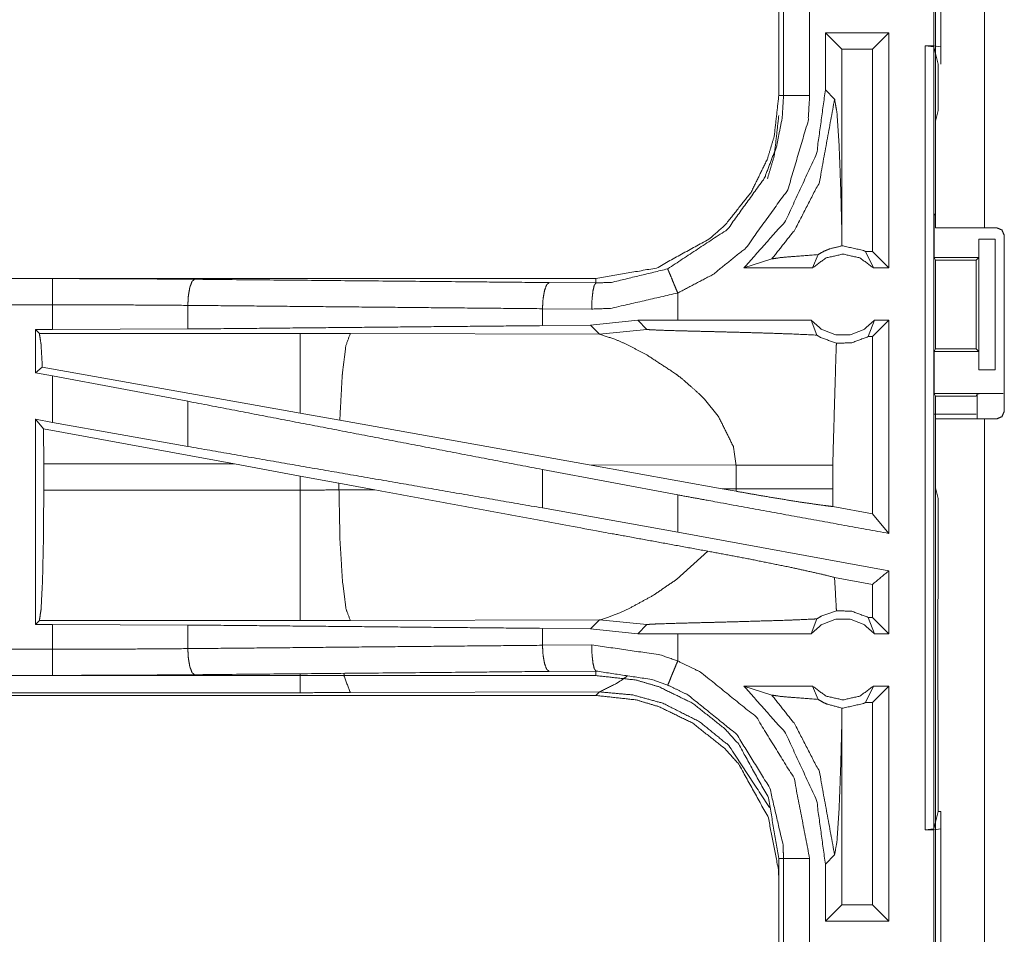
# Model space of a CAD drawing. Units: inches. Extents: x 82 to 151, y 17 to 160.
# Drawn here: x 131 to 133, y 58 to 60 of the extents above; entities that cross this region are included whole.
import ezdxf

# ---------------------------------------------------------------- set-up
doc = ezdxf.new("R2010")
doc.units = ezdxf.units.IN
doc.header["$MEASUREMENT"] = 0
doc.layers.add('CGM', color=7, linetype='Continuous', true_color=0xffffff)

msp = doc.modelspace()

# ---------------------------------------------------------------- linework, layer by layer
at = {"layer": 'CGM', "color": 2, "linetype": 'Continuous', "lineweight": 18}
for p, q in [((132.396, 59.5825), (132.396, 60.9665)), ((132.4895, 60.9665), (132.4895, 59.5825)), ((132.406, 60.1822), (132.406, 59.9288)), ((132.096, 60.1257), (132.096, 59.8353)), ((132.1051, 59.8353), (132.1051, 60.1257)), ((132.3068, 59.9555), (132.1852, 59.9555)), ((132.1852, 59.9555), (132.1852, 59.846)), ((132.1852, 59.9555), (132.2167, 59.9241)), ((132.3068, 59.9555), (132.2754, 59.9241)), ((132.3068, 59.9555), (132.3068, 59.5055)), ((132.2754, 59.9241), (132.2167, 59.9241)), ((132.2167, 59.5744), (132.2167, 59.9241)), ((132.2754, 59.5369), (132.2754, 59.9241)), ((132.3762, 59.9305), (132.3926, 59.9305)), ((132.3762, 59.9305), (132.3929, 59.9284)), ((132.406, 59.9288), (132.3926, 59.9305)), ((132.3929, 59.9284), (132.3929, 58.4326)), ((132.4011, 59.8956), (132.3929, 59.9284)), ((132.406, 59.8956), (132.406, 59.9288)), ((132.4011, 59.8067), (132.4011, 59.8956)), ((132.2029, 59.8284), (132.1852, 59.846)), ((132.4011, 59.8067), (132.396, 59.7864)), ((132.396, 59.6107), (132.396, 59.7864)), ((132.3934, 59.6055), (132.396, 59.6107)), ((132.3934, 59.6055), (132.3934, 59.5255)), ((132.4895, 59.5825), (132.5126, 59.5825)), ((132.2164, 59.5476), (132.2167, 59.5744)), ((132.4786, 59.5605), (132.4786, 59.5255)), ((132.4789, 59.5605), (132.4786, 59.5605)), ((132.4789, 59.3105), (132.4789, 59.5605)), ((132.4789, 59.5605), (132.51, 59.5605)), ((132.51, 59.5605), (132.51, 59.3105)), ((132.5276, 59.2315), (132.5276, 59.5675)), ((132.0294, 59.5055), (132.0828, 59.5229)), ((132.1605, 59.5055), (132.1712, 59.5311)), ((132.2622, 59.5369), (132.2772, 59.5055)), ((132.2754, 59.5369), (132.2622, 59.5369)), ((132.3068, 59.5055), (132.2754, 59.5369)), ((132.3959, 59.5205), (132.3934, 59.5255)), ((132.3934, 59.5255), (132.4786, 59.5255)), ((132.3959, 59.3505), (132.3959, 59.5205)), ((132.3959, 59.5205), (132.4735, 59.5205)), ((132.4786, 59.5255), (132.4735, 59.5205)), ((132.4735, 59.5205), (132.4735, 59.3505)), ((132.1605, 59.5055), (132.0294, 59.5055)), ((132.3068, 59.5055), (132.2772, 59.5055)), ((131.7462, 59.4855), (126.2147, 59.4855)), ((126.2147, 59.4851), (130.7063, 59.4851)), ((131.7462, 59.4855), (131.7462, 59.4768)), ((131.6568, 59.4775), (131.7462, 59.4768)), ((131.9027, 59.4055), (131.9027, 59.4575)), ((130.9652, 59.4339), (130.9652, 59.3887)), ((131.738, 59.4268), (131.6438, 59.4275)), ((131.6438, 59.4275), (131.6438, 59.3951)), ((130.6739, 59.3875), (130.7063, 59.3875)), ((130.6739, 59.3875), (130.6739, 59.3049)), ((130.6812, 59.3802), (130.6739, 59.3875)), ((130.9652, 59.3887), (130.7063, 59.3875)), ((131.736, 59.3958), (131.6438, 59.3951)), ((131.8263, 59.4054), (131.736, 59.3958)), ((131.736, 59.3958), (131.7531, 59.3786)), ((131.7531, 59.3786), (131.8438, 59.388)), ((131.9027, 59.4055), (131.8263, 59.4054)), ((131.8263, 59.4054), (131.8438, 59.388)), ((132.1582, 59.4055), (132.1688, 59.377)), ((132.267, 59.3741), (132.2795, 59.4055)), ((132.3068, 59.4055), (132.2754, 59.3741)), ((132.3068, 59.4055), (132.2795, 59.4055)), ((131.1804, 59.3802), (130.6812, 59.3802)), ((131.2762, 59.3801), (131.1804, 59.3802)), ((131.7531, 59.3786), (131.2762, 59.3801)), ((132.2754, 59.3741), (132.267, 59.3741)), ((132.2754, 59.0351), (132.2754, 59.3741)), ((132.3959, 59.3505), (132.3934, 59.3455)), ((132.3959, 59.3505), (132.4735, 59.3505)), ((132.4735, 59.3505), (132.4786, 59.3455)), ((132.3934, 59.3455), (132.3934, 59.2655)), ((132.3934, 59.3455), (132.4786, 59.3455)), ((132.4786, 59.3455), (132.4786, 59.3105)), ((130.6868, 59.3156), (130.6739, 59.3049)), ((131.1804, 59.2275), (130.6868, 59.3156)), ((130.6739, 59.3049), (130.7063, 59.2989)), ((130.7063, 59.21), (130.7063, 59.2989)), ((130.9652, 59.2504), (130.7063, 59.2989)), ((132.4786, 59.3105), (132.4789, 59.3105)), ((132.51, 59.3105), (132.4789, 59.3105)), ((132.3934, 59.2655), (132.396, 59.2603)), ((132.3934, 59.2655), (132.5257, 59.2655)), ((132.396, 59.0846), (132.396, 59.2603)), ((132.396, 59.2603), (132.4735, 59.2603)), ((132.4757, 59.2646), (132.4735, 59.2603)), ((132.4757, 59.2165), (132.4757, 59.2646)), ((130.9652, 59.2504), (130.9652, 59.1639)), ((131.9538, 59.2543), (131.9802, 59.2221)), ((131.256, 59.214), (131.1804, 59.2275)), ((132.4735, 59.2257), (132.3925, 59.2257)), ((130.6739, 59.2159), (130.6739, 58.8235)), ((130.6893, 59.1975), (130.6739, 59.2159)), ((130.6739, 59.2159), (130.7063, 59.21)), ((130.9652, 59.1639), (130.7063, 59.21)), ((131.7329, 59.1288), (131.256, 59.214)), ((132.396, 57.8325), (132.396, 59.2165)), ((132.4895, 59.2165), (132.4895, 57.8325)), ((132.4895, 59.2165), (132.5126, 59.2165)), ((130.6893, 59.1975), (130.6896, 59.1304)), ((131.0544, 59.1304), (130.6893, 59.1975)), ((130.6896, 59.0806), (130.6896, 59.1304)), ((130.6896, 59.1304), (131.0544, 59.1304)), ((131.0544, 59.1304), (131.1804, 59.1074)), ((131.7329, 59.1288), (132.0144, 59.1279)), ((131.7329, 59.1288), (131.9877, 59.083)), ((132.0144, 59.1279), (132.0144, 59.0831)), ((132.1993, 59.0831), (132.1993, 59.1279)), ((131.1804, 59.1074), (131.2545, 59.0937)), ((131.1804, 59.1074), (131.1804, 59.0806)), ((131.9027, 59.0713), (131.6438, 59.1198)), ((131.6438, 59.1198), (131.6438, 59.0463)), ((131.2545, 59.0807), (131.2545, 59.0937)), ((131.2545, 59.0937), (131.323, 59.081)), ((131.1804, 59.0806), (130.6896, 59.0806)), ((131.323, 59.081), (131.2545, 59.0807)), ((131.9027, 59.0001), (131.9027, 59.0713)), ((132.0144, 59.0831), (131.9877, 59.083)), ((132.0143, 59.0782), (131.9877, 59.083)), ((132.0144, 59.0831), (132.0143, 59.0782)), ((132.1994, 59.049), (132.1993, 59.0831)), ((132.396, 59.0846), (132.4011, 59.0643)), ((132.2754, 59.0351), (132.1994, 59.049)), ((132.4011, 58.8757), (132.4011, 59.0643)), ((131.9027, 59.0001), (131.6438, 59.0463)), ((132.3068, 58.9974), (132.2754, 59.0351)), ((132.3068, 58.9262), (131.9027, 59.0001)), ((131.96, 58.9636), (131.9006, 58.9095)), ((132.3068, 58.9262), (132.3068, 58.8055)), ((132.2754, 58.9), (132.2028, 58.9133)), ((132.2754, 58.8369), (132.2754, 58.9)), ((132.4007, 58.8686), (132.4011, 58.8757)), ((132.4007, 58.8386), (132.4007, 58.8686)), ((131.7831, 58.8421), (131.7681, 58.8364)), ((131.7917, 58.8457), (131.7831, 58.8421)), ((131.811, 58.8546), (131.7917, 58.8457)), ((130.6739, 58.8235), (130.6812, 58.8308)), ((130.7063, 58.8235), (130.6739, 58.8235)), ((130.6812, 58.8308), (131.1804, 58.8308)), ((130.7063, 58.7759), (130.7063, 58.8235)), ((130.7063, 58.8235), (130.9652, 58.8223)), ((130.9652, 58.8223), (130.9652, 58.7771)), ((131.2762, 58.8309), (131.7531, 58.8324)), ((131.7531, 58.8324), (131.736, 58.8152)), ((131.757, 58.8331), (131.7531, 58.8324)), ((131.7531, 58.8324), (131.8438, 58.823)), ((131.7681, 58.8364), (131.757, 58.8331)), ((131.8263, 58.8056), (131.8438, 58.823)), ((132.1582, 58.8055), (132.1688, 58.834)), ((132.267, 58.8369), (132.2795, 58.8055)), ((132.2754, 58.8369), (132.267, 58.8369)), ((132.3068, 58.8055), (132.2754, 58.8369)), ((132.4001, 58.8328), (132.4007, 58.8386)), ((132.4001, 58.7183), (132.4001, 58.8328)), ((131.6438, 58.8159), (131.6438, 58.7835)), ((131.6438, 58.8159), (131.736, 58.8152)), ((131.736, 58.8152), (131.8263, 58.8056)), ((131.9027, 58.8055), (131.8263, 58.8056)), ((131.9027, 58.7535), (131.9027, 58.8055)), ((132.3068, 58.8055), (132.2795, 58.8055)), ((131.6438, 58.7835), (131.738, 58.7842)), ((131.7462, 58.7342), (131.6568, 58.7335)), ((131.7462, 58.7255), (131.7462, 58.7342)), ((125.9708, 58.7259), (130.7063, 58.7259)), ((131.7462, 58.7255), (125.9708, 58.7255)), ((132.4007, 58.7124), (132.4001, 58.7183)), ((132.4007, 58.6824), (132.4007, 58.7124)), ((131.1804, 58.6928), (125.9762, 58.6928)), ((131.7531, 58.6944), (131.2762, 58.693)), ((131.7462, 58.6875), (131.7531, 58.6944)), ((132.1605, 58.7055), (132.0294, 58.7055)), ((132.0294, 58.7055), (132.0828, 58.6881)), ((132.1605, 58.7055), (132.1712, 58.6799)), ((132.2622, 58.6741), (132.2772, 58.7055)), ((132.3068, 58.7055), (132.2754, 58.6741)), ((132.3068, 58.7055), (132.2772, 58.7055)), ((132.3068, 58.7055), (132.3068, 58.2555)), ((125.9708, 58.6875), (131.7462, 58.6875)), ((132.2754, 58.6741), (132.2622, 58.6741)), ((132.2754, 58.2869), (132.2754, 58.6741)), ((132.4007, 58.6824), (132.4011, 58.6753)), ((132.4011, 58.4654), (132.4011, 58.6753)), ((132.2167, 58.6366), (132.2164, 58.6634)), ((132.2167, 58.2869), (132.2167, 58.6366)), ((132.3929, 58.4326), (132.4011, 58.4654)), ((132.4011, 58.4654), (132.406, 58.4654)), ((132.406, 58.4322), (132.406, 58.4654)), ((132.3929, 58.4326), (132.3762, 58.4305)), ((132.3762, 58.4305), (132.3926, 58.4305)), ((132.3926, 58.4305), (132.406, 58.4322)), ((132.3926, 58.1805), (132.3926, 58.4305)), ((132.406, 58.4322), (132.406, 58.1788)), ((132.096, 58.3757), (132.096, 58.0853)), ((132.1051, 58.0853), (132.1051, 58.3757)), ((132.1551, 58.3757), (132.1551, 58.0853)), ((132.1852, 58.365), (132.2029, 58.3826)), ((132.1852, 58.365), (132.1852, 58.2555)), ((132.1852, 58.2555), (132.2167, 58.2869)), ((132.2754, 58.2869), (132.2167, 58.2869)), ((132.3068, 58.2555), (132.2754, 58.2869)), ((132.3068, 58.2555), (132.1852, 58.2555))]:
    msp.add_line(p, q, dxfattribs=at)
for points, knots in [([(132.3926, 59.9305), (132.3926, 59.9805), (132.3926, 60.1805)], [0, 0, 0.2, 1, 1]), ([(132.1551, 60.1257), (132.1551, 60.0531), (132.1551, 59.9079), (132.1551, 59.8353)], [0, 0, 0.250011, 0.750011, 1, 1]), ([(132.3762, 58.4305), (132.3762, 59.1055), (132.3762, 59.9305)], [0, 0, 0.45, 1, 1]), ([(132.1852, 59.846), (132.1685, 59.7244), (132.1091, 59.5956), (132.0294, 59.5055)], [0, 0, 0.318767, 0.687359, 1, 1]), ([(132.096, 59.8353), (132.0875, 59.7584), (132.0744, 59.7142), (132.0429, 59.6499), (131.9936, 59.5879), (131.9648, 59.5622), (131.862, 59.5052), (131.7462, 59.4855)], [0, 0, 0.141125, 0.225349, 0.356099, 0.500585, 0.57105, 0.785528, 1, 1]), ([(131.8835, 59.5037), (131.9979, 59.5794), (132.0684, 59.6771), (132.0916, 59.7374), (132.1026, 59.7926), (132.1051, 59.8353)], [0, 0, 0.325589, 0.611527, 0.764963, 0.898498, 1, 1]), ([(132.1551, 59.8353), (132.1522, 59.7867), (132.1133, 59.6551), (132.033, 59.5437), (131.9702, 59.4931), (131.9027, 59.4575)], [0, 0, 0.101438, 0.387247, 0.673057, 0.840976, 1, 1]), ([(132.0828, 59.5229), (132.1266, 59.5782), (132.1737, 59.6696), (132.2029, 59.8284)], [0, 0, 0.210584, 0.517915, 1, 1]), ([(132.096, 59.8353), (132.0992, 59.8353), (132.1038, 59.8353), (132.1051, 59.8353)], [0, 0, 0.351852, 0.851852, 1, 1]), ([(132.1051, 59.8353), (132.1094, 59.8353), (132.1204, 59.8353), (132.1364, 59.8353), (132.1551, 59.8353)], [0, 0, 0.085744, 0.304926, 0.625228, 1, 1]), ([(132.2167, 59.5744), (132.2147, 59.6544), (132.2115, 59.7411), (132.2074, 59.8026), (132.2051, 59.8155), (132.2029, 59.8284)], [0, 0, 0.314397, 0.655025, 0.897375, 0.948696, 1, 1]), ([(132.0744, 59.6762), (132.0875, 59.7204), (132.096, 59.7973)], [0, 0, 0.373747, 1, 1]), ([(132.4895, 59.5825), (132.4234, 59.5825), (132.396, 59.5825)], [0, 0, 0.707144, 1, 1]), ([(132.5276, 59.5675), (132.5232, 59.5781), (132.5179, 59.5803), (132.5126, 59.5825)], [0, 0, 0.500185, 0.750147, 1, 1]), ([(132.2164, 59.5476), (132.1934, 59.542), (132.1879, 59.5397), (132.1823, 59.5374), (132.1712, 59.5311)], [0, 0, 0.487506, 0.611518, 0.735582, 1, 1]), ([(132.2164, 59.5476), (132.2176, 59.5476), (132.2189, 59.5476), (132.2578, 59.5391), (132.2622, 59.5369)], [0, 0, 0.025917, 0.051836, 0.895567, 1, 1]), ([(132.0828, 59.5229), (132.1009, 59.5255), (132.1272, 59.5277), (132.1712, 59.5311)], [0, 0, 0.205881, 0.502524, 1, 1]), ([(132.2772, 59.5055), (132.2513, 59.5248), (132.2189, 59.5319), (132.1865, 59.5248), (132.1605, 59.5055)], [0, 0, 0.247021, 0.500049, 0.752979, 1, 1]), ([(131.7462, 59.4768), (131.7762, 59.4779), (131.8835, 59.5037)], [0, 0, 0.213907, 1, 1]), ([(131.8835, 59.5037), (131.8852, 59.4997), (131.8873, 59.4946), (131.8924, 59.4822), (131.8955, 59.4748), (131.8991, 59.4661), (131.9027, 59.4575)], [0, 0, 0.085986, 0.195442, 0.465064, 0.625131, 0.812615, 1, 1]), ([(130.7063, 59.4351), (130.7063, 59.4445), (130.7063, 59.4619), (130.7063, 59.4753), (130.7063, 59.4829), (130.7063, 59.4851)], [0, 0, 0.187362, 0.534984, 0.80456, 0.957003, 1, 1]), ([(130.7063, 59.4851), (130.8434, 59.4848), (130.9781, 59.4838)], [0, 0, 0.504283, 1, 1]), ([(130.9781, 59.4838), (130.9757, 59.4817), (130.9732, 59.4796), (130.9712, 59.4741), (130.9691, 59.4686), (130.9677, 59.4606), (130.9663, 59.4526), (130.9657, 59.4432), (130.9652, 59.4339)], [0, 0, 0.060872, 0.121641, 0.231548, 0.341542, 0.494356, 0.647092, 0.823615, 1, 1]), ([(130.9781, 59.4838), (131.49, 59.4791), (131.6568, 59.4775)], [0, 0, 0.754307, 1, 1]), ([(131.6568, 59.4775), (131.6544, 59.4754), (131.6519, 59.4732), (131.6478, 59.4623), (131.6464, 59.4543), (131.645, 59.4463), (131.6438, 59.4275)], [0, 0, 0.06069, 0.121564, 0.341502, 0.494244, 0.647064, 1, 1]), ([(131.7462, 59.4768), (131.7447, 59.4747), (131.7431, 59.4725), (131.7405, 59.4616), (131.7396, 59.4536), (131.7387, 59.4456), (131.738, 59.4268)], [0, 0, 0.051392, 0.102829, 0.32183, 0.478518, 0.635178, 1, 1]), ([(131.9027, 59.4575), (131.774, 59.4281), (131.738, 59.4268)], [0, 0, 0.785656, 1, 1]), ([(126.2147, 59.4351), (128.896, 59.4351), (130.7063, 59.4351)], [0, 0, 0.59695, 1, 1]), ([(130.7063, 59.3875), (130.7063, 59.3932), (130.7063, 59.417), (130.7063, 59.4351)], [0, 0, 0.118878, 0.618878, 1, 1]), ([(130.9652, 59.4339), (130.8369, 59.4348), (130.7063, 59.4351)], [0, 0, 0.495704, 1, 1]), ([(131.6438, 59.4275), (131.3033, 59.4307), (130.9652, 59.4339)], [0, 0, 0.501688, 1, 1]), ([(131.6438, 59.3951), (131.3033, 59.3919), (130.9652, 59.3887)], [0, 0, 0.501688, 1, 1]), ([(131.8438, 59.388), (131.8444, 59.3878), (131.8451, 59.3877), (131.8522, 59.3871), (131.8772, 59.3861), (131.9153, 59.385), (131.9285, 59.3847), (131.9591, 59.3839), (131.9767, 59.3835), (132.0097, 59.3826), (132.075, 59.3808), (132.1087, 59.3796), (132.1187, 59.3793), (132.1688, 59.377)], [0, 0, 0.002175, 0.004394, 0.025998, 0.103122, 0.220385, 0.260792, 0.3551, 0.409001, 0.510718, 0.711284, 0.815188, 0.845834, 1, 1]), ([(132.1582, 59.4055), (131.966, 59.4055), (131.9027, 59.4055)], [0, 0, 0.752089, 1, 1]), ([(132.1582, 59.4055), (132.1787, 59.3876), (132.2049, 59.3777), (132.2189, 59.3777), (132.2329, 59.3777), (132.259, 59.3876), (132.2795, 59.4055)], [0, 0, 0.196463, 0.398779, 0.499956, 0.601133, 0.803537, 1, 1]), ([(132.3068, 59.4055), (132.3068, 59.2555), (132.3068, 59.0514), (132.3068, 58.9974)], [0, 0, 0.367546, 0.867546, 1, 1]), ([(130.6812, 59.3802), (130.6828, 59.3697), (130.6844, 59.3591), (130.6868, 59.3156)], [0, 0, 0.164846, 0.329723, 1, 1]), ([(131.1804, 59.3802), (131.1804, 59.3687), (131.1804, 59.3276), (131.1804, 59.2628), (131.1804, 59.2275)], [0, 0, 0.075877, 0.345027, 0.769172, 1, 1]), ([(131.2762, 59.3801), (131.2677, 59.3569), (131.2611, 59.3039), (131.2608, 59.3009), (131.2606, 59.2979), (131.256, 59.214)], [0, 0, 0.146724, 0.464383, 0.482374, 0.500397, 1, 1]), ([(131.7531, 59.3786), (131.7823, 59.3692), (131.8027, 59.3603), (131.8434, 59.3392)], [0, 0, 0.310843, 0.535448, 1, 1]), ([(132.1688, 59.377), (132.1725, 59.3747), (132.1762, 59.3724), (132.2064, 59.3615)], [0, 0, 0.107414, 0.215014, 1, 1]), ([(132.267, 59.3741), (132.2357, 59.3622), (132.2064, 59.3615)], [0, 0, 0.533428, 1, 1]), ([(132.1993, 59.1279), (132.2058, 59.3512), (132.2064, 59.3615)], [0, 0, 0.955567, 1, 1]), ([(131.8434, 59.3392), (131.8999, 59.3021), (131.9118, 59.2928)], [0, 0, 0.817386, 1, 1]), ([(131.9118, 59.2928), (131.9439, 59.2644), (131.9538, 59.2543)], [0, 0, 0.752247, 1, 1]), ([(132.4757, 59.2646), (132.4777, 59.2648), (132.4796, 59.265), (132.4851, 59.2651), (132.4905, 59.2652), (132.5067, 59.2654), (132.5257, 59.2655)], [0, 0, 0.039453, 0.078657, 0.187533, 0.296152, 0.619573, 1, 1]), ([(131.6438, 59.1198), (131.3033, 59.1853), (130.9652, 59.2504)], [0, 0, 0.501688, 1, 1]), ([(131.9802, 59.2221), (132.0091, 59.1639), (132.0144, 59.1279)], [0, 0, 0.641338, 1, 1]), ([(132.5126, 59.2165), (132.5232, 59.2209), (132.5276, 59.2315)], [0, 0, 0.499629, 1, 1]), ([(132.396, 59.2165), (132.4097, 59.2165), (132.4564, 59.2165), (132.4895, 59.2165)], [0, 0, 0.146358, 0.646428, 1, 1]), ([(131.6438, 59.0463), (131.3033, 59.1053), (130.9652, 59.1639)], [0, 0, 0.501688, 1, 1]), ([(132.0144, 59.1279), (132.0867, 59.1279), (132.1348, 59.1279), (132.1573, 59.1279), (132.1695, 59.1279), (132.1905, 59.1279), (132.1993, 59.1279)], [0, 0, 0.391041, 0.651289, 0.772855, 0.83871, 0.952317, 1, 1]), ([(130.6896, 59.0806), (130.689, 58.987), (130.6872, 58.9069), (130.6844, 58.8522), (130.6828, 58.8415), (130.6812, 58.8308)], [0, 0, 0.374341, 0.694239, 0.913257, 0.956632, 1, 1]), ([(131.2545, 59.0807), (131.2175, 59.0806), (131.1804, 59.0806)], [0, 0, 0.499474, 1, 1]), ([(131.1804, 59.0806), (131.1804, 59.0338), (131.1804, 58.9469), (131.1804, 58.8796), (131.1804, 58.8415), (131.1804, 58.8308)], [0, 0, 0.18743, 0.534956, 0.804597, 0.957058, 1, 1]), ([(131.2545, 59.0807), (131.2563, 58.9871), (131.2611, 58.9071), (131.2681, 58.8524), (131.2762, 58.8309)], [0, 0, 0.371801, 0.689961, 0.908901, 1, 1]), ([(131.96, 58.9636), (131.7652, 58.9992), (131.3229, 59.081)], [0, 0, 0.305783, 1, 1]), ([(132.3068, 58.9974), (131.966, 59.0597), (131.9027, 59.0713)], [0, 0, 0.843233, 1, 1]), ([(132.0143, 59.0782), (132.0675, 59.0689), (132.133, 59.0581), (132.1834, 59.0509), (132.1994, 59.049)], [0, 0, 0.288247, 0.642538, 0.914151, 1, 1]), ([(132.0144, 59.0831), (132.0694, 59.0831), (132.078, 59.0831), (132.1047, 59.0831), (132.1226, 59.0831), (132.1573, 59.0831), (132.1626, 59.0831), (132.1836, 59.0831), (132.1993, 59.0831)], [0, 0, 0.297225, 0.344133, 0.488238, 0.585364, 0.772855, 0.801733, 0.91534, 1, 1]), ([(131.96, 58.9636), (132.0416, 58.9482), (132.1192, 58.9325), (132.177, 58.9198), (132.2028, 58.9133)], [0, 0, 0.334752, 0.653903, 0.892917, 1, 1]), ([(132.3068, 58.9262), (132.3049, 58.9246), (132.3029, 58.923), (132.2754, 58.9)], [0, 0, 0.062142, 0.124386, 1, 1]), ([(131.9006, 58.9095), (131.8551, 58.8787), (131.811, 58.8546)], [0, 0, 0.522197, 1, 1]), ([(132.2064, 58.8495), (132.2058, 58.8598), (132.2028, 58.9133)], [0, 0, 0.16251, 1, 1]), ([(132.2064, 58.8495), (132.177, 58.839), (132.1688, 58.834)], [0, 0, 0.76429, 1, 1]), ([(132.2064, 58.8495), (132.2357, 58.8488), (132.267, 58.8369)], [0, 0, 0.466554, 1, 1]), ([(130.9652, 58.8223), (131.3033, 58.8191), (131.6438, 58.8159)], [0, 0, 0.498312, 1, 1]), ([(131.1804, 58.8308), (131.2283, 58.8308), (131.2762, 58.8309)], [0, 0, 0.500475, 1, 1]), ([(131.8438, 58.823), (131.8444, 58.8232), (131.8451, 58.8233), (131.8486, 58.8236), (131.8522, 58.8239), (131.8635, 58.8244), (131.9086, 58.8258), (131.912, 58.8259), (131.9153, 58.826), (131.959, 58.8271), (131.9767, 58.8275), (132.0242, 58.8288), (132.1187, 58.8317), (132.1545, 58.8333), (132.1688, 58.834)], [0, 0, 0.00218, 0.004399, 0.0152, 0.026, 0.060906, 0.199725, 0.210057, 0.220389, 0.354702, 0.409003, 0.555212, 0.845833, 0.956065, 1, 1]), ([(132.2795, 58.8055), (132.259, 58.8234), (132.2329, 58.8333), (132.2259, 58.8333), (132.2119, 58.8333), (132.2049, 58.8333), (132.1787, 58.8234), (132.1582, 58.8055)], [0, 0, 0.19647, 0.398864, 0.449407, 0.550587, 0.601224, 0.80353, 1, 1]), ([(132.1582, 58.8055), (131.966, 58.8055), (131.9027, 58.8055)], [0, 0, 0.752089, 1, 1]), ([(131.738, 58.7842), (131.7387, 58.7654), (131.7396, 58.7574), (131.7405, 58.7494), (131.7431, 58.7385), (131.7447, 58.7363), (131.7462, 58.7342)], [0, 0, 0.364814, 0.52147, 0.67828, 0.897276, 0.948712, 1, 1]), ([(131.738, 58.7842), (131.8685, 58.7654), (131.9027, 58.7535)], [0, 0, 0.784554, 1, 1]), ([(130.7063, 58.7759), (129.8012, 58.7759), (127.4334, 58.7759), (125.9708, 58.7759)], [0, 0, 0.191146, 0.691146, 1, 1]), ([(130.7063, 58.7759), (130.8369, 58.7762), (130.9652, 58.7771)], [0, 0, 0.504295, 1, 1]), ([(130.7063, 58.7259), (130.7063, 58.7302), (130.7063, 58.7411), (130.7063, 58.7491), (130.7063, 58.7665), (130.7063, 58.7759)], [0, 0, 0.085863, 0.304886, 0.465016, 0.812638, 1, 1]), ([(130.9652, 58.7771), (131.3033, 58.7803), (131.6438, 58.7835)], [0, 0, 0.498312, 1, 1]), ([(130.9652, 58.7771), (130.9657, 58.7678), (130.9663, 58.7584), (130.9677, 58.7504), (130.9691, 58.7424), (130.9712, 58.7369), (130.9732, 58.7314), (130.9757, 58.7293), (130.9781, 58.7272)], [0, 0, 0.176385, 0.352908, 0.505644, 0.658458, 0.768452, 0.878359, 0.939128, 1, 1]), ([(131.6438, 58.7835), (131.645, 58.7647), (131.6464, 58.7567), (131.6478, 58.7487), (131.6519, 58.7378), (131.6544, 58.7356), (131.6568, 58.7335)], [0, 0, 0.352826, 0.505652, 0.65852, 0.87835, 0.939308, 1, 1]), ([(131.9027, 58.7535), (131.8991, 58.7449), (131.8955, 58.7362), (131.8924, 58.7288), (131.8894, 58.7214), (131.8852, 58.7113), (131.8844, 58.7093), (131.8835, 58.7074)], [0, 0, 0.187385, 0.374869, 0.534936, 0.694981, 0.914135, 0.957007, 1, 1]), ([(131.9027, 58.7535), (131.9463, 58.7323), (132.0531, 58.646), (132.1253, 58.5292), (132.1551, 58.3757)], [0, 0, 0.101213, 0.387485, 0.673981, 1, 1]), ([(131.6568, 58.7335), (131.49, 58.7319), (130.9781, 58.7272)], [0, 0, 0.245693, 1, 1]), ([(131.1804, 58.6928), (131.1804, 58.7078), (131.1804, 58.726), (131.1804, 58.7291)], [0, 0, 0.414481, 0.914481, 1, 1]), ([(131.2762, 58.693), (131.2648, 58.723), (131.2644, 58.7264), (131.2639, 58.7298)], [0, 0, 0.82328, 0.911579, 1, 1]), ([(131.8835, 58.7074), (131.855, 58.7177), (131.7462, 58.7342)], [0, 0, 0.216165, 1, 1]), ([(130.9781, 58.7272), (130.8434, 58.7262), (130.7063, 58.7259)], [0, 0, 0.495717, 1, 1]), ([(131.7462, 58.7255), (131.8231, 58.717), (131.8673, 58.7039), (131.9316, 58.6724), (131.9936, 58.6231), (132.0193, 58.5943), (132.0763, 58.4915), (132.096, 58.3757)], [0, 0, 0.141137, 0.225353, 0.35611, 0.500604, 0.571071, 0.785534, 1, 1]), ([(131.7531, 58.6944), (131.7833, 58.7094), (131.7991, 58.7196), (131.7995, 58.7199), (131.8063, 58.7251)], [0, 0, 0.546915, 0.853324, 0.86131, 1, 1]), ([(131.2762, 58.693), (131.2283, 58.6929), (131.1804, 58.6928)], [0, 0, 0.499525, 1, 1]), ([(132.0782, 58.4733), (132.0003, 58.5918), (131.9444, 58.6373), (131.8741, 58.6727), (131.8167, 58.6885), (131.7531, 58.6944)], [0, 0, 0.340951, 0.51412, 0.703367, 0.846433, 1, 1]), ([(132.1051, 58.3757), (132.1047, 58.3886), (132.1042, 58.4015), (132.0789, 58.5104), (132.0156, 58.613), (131.9219, 58.6888), (131.8835, 58.7074)], [0, 0, 0.030635, 0.061284, 0.326668, 0.612879, 0.89886, 1, 1]), ([(132.0294, 58.7055), (132.1091, 58.6154), (132.1685, 58.4866), (132.1852, 58.365)], [0, 0, 0.31265, 0.681237, 1, 1]), ([(132.1605, 58.7055), (132.1865, 58.6862), (132.2189, 58.6791), (132.2513, 58.6862), (132.2772, 58.7055)], [0, 0, 0.247042, 0.499951, 0.752958, 1, 1]), ([(132.096, 58.3377), (132.0958, 58.345), (132.0957, 58.3522), (132.0763, 58.4535), (132.0193, 58.5563), (131.9936, 58.5851), (131.9316, 58.6344), (131.8673, 58.6659), (131.8231, 58.679), (131.7462, 58.6875)], [0, 0, 0.013225, 0.026438, 0.214724, 0.429117, 0.49956, 0.644006, 0.774725, 0.85891, 1, 1]), ([(132.0828, 58.6881), (132.1266, 58.6328), (132.1737, 58.5414), (132.2029, 58.3826)], [0, 0, 0.210584, 0.517915, 1, 1]), ([(132.0828, 58.6881), (132.1009, 58.6855), (132.1272, 58.6833), (132.1712, 58.6799)], [0, 0, 0.205881, 0.502518, 1, 1]), ([(132.1712, 58.6799), (132.1817, 58.6739), (132.1881, 58.671), (132.2164, 58.6634)], [0, 0, 0.250776, 0.394958, 1, 1]), ([(132.2622, 58.6741), (132.2578, 58.6719), (132.2189, 58.6634), (132.2176, 58.6634), (132.2164, 58.6634)], [0, 0, 0.104437, 0.948163, 0.974081, 1, 1]), ([(132.2029, 58.3826), (132.2074, 58.4084), (132.2115, 58.4699), (132.2147, 58.5566), (132.2167, 58.6366)], [0, 0, 0.102648, 0.344992, 0.68561, 1, 1]), ([(132.096, 58.3757), (132.0992, 58.3757), (132.1038, 58.3757), (132.1051, 58.3757)], [0, 0, 0.351852, 0.851852, 1, 1]), ([(132.1551, 58.3757), (132.1457, 58.3757), (132.1284, 58.3757), (132.1149, 58.3757), (132.1073, 58.3757), (132.1051, 58.3757)], [0, 0, 0.187386, 0.535053, 0.804535, 0.956998, 1, 1])]:
    msp.add_open_spline(points, degree=1, knots=knots, dxfattribs=at)

doc.saveas('drawing.dxf')
